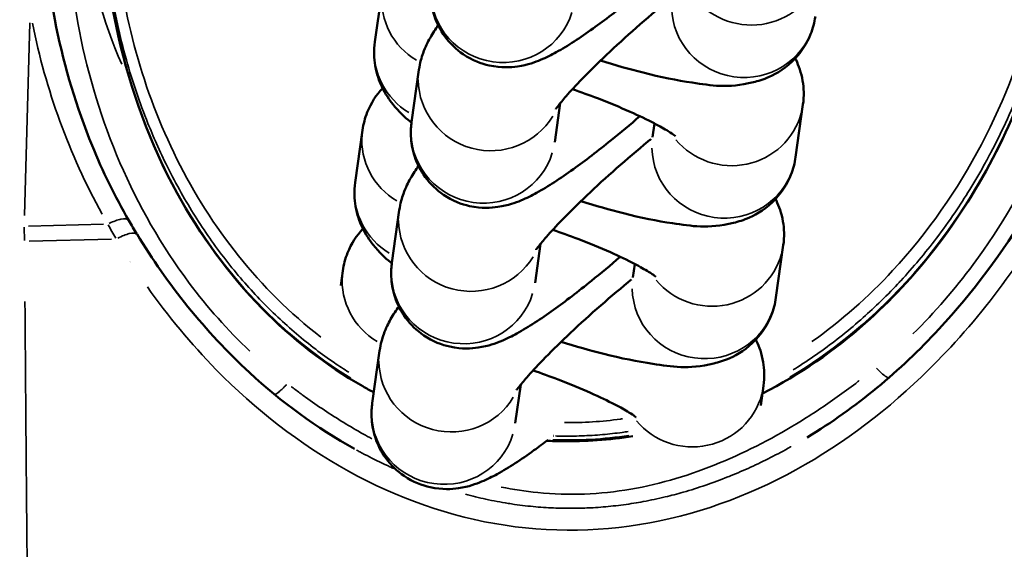
# Model space of a CAD drawing. Units: millimetres. Extents: x 874 to 23527, y 2392 to 13028.
# Drawn here: x 8875 to 8916, y 3747 to 3769 of the extents above; entities that cross this region are included whole.
import ezdxf

# ---------------------------------------------------------------- set-up
doc = ezdxf.new("R2010")
doc.units = ezdxf.units.MM
doc.header["$MEASUREMENT"] = 0
doc.layers.add('Visible (ISO)', color=7, linetype='Continuous', lineweight=50)
doc.layers.add('Visible Narrow (ISO)', color=7, linetype='Continuous', lineweight=35)
doc.styles.get("Standard").update_dxf_attribs({"font": 'square721_bt_roman.ttf'})
doc.dimstyles.get("Standard").update_dxf_attribs({"dimtxt": 200, "dimasz": 100, "dimexe": 0.18, "dimexo": 0.0625, "dimgap": 40, "dimtad": 1, "dimdec": 0, "dimlfac": 0.1, "dimrnd": 5, "dimzin": 0, "dimdsep": 46, "dimtxsty": 'Standard', "dimcen": 0.09, "dimse1": 1, "dimse2": 1, "dimadec": 0, "dimazin": 0, "dimtfac": 1, "dimtdec": 0, "dimtofl": 0, "dimtmove": 0, "dimatfit": 3, "dimfxl": 1, "dimtolj": 1, "dimtzin": 0, "dimarcsym": 0})

# ---------------------------------------------------------------- blocks, each defined once
blk = doc.blocks.new('*D21')
at = {"color": 0, "lineweight": -2, "transparency": 16777216}
blk.add_line((1610.625, 4716.473), (16735.625, 4716.473), dxfattribs=at)
at = {"color": 0, "transparency": 16777216}
for points in [[(1610.625, 4733.14), (1610.625, 4699.807), (1510.625, 4716.473)], [(16735.625, 4733.14), (16735.625, 4699.807), (16835.625, 4716.473)]]:
    blk.add_solid(points, dxfattribs=at)
at = {"layer": 'Defpoints', "color": 0, "transparency": 16777216}
for p in [(16835.625, 4716.473), (1510.625, 2592.235), (16835.625, 2592.235)]:
    blk.add_point(p, dxfattribs=at)
at = {"color": 0, "transparency": 16777216, "insert": (9173.125, 4975.704), "char_height": 350, "attachment_point": 5}
blk.add_mtext('\\A1;1530', dxfattribs=at)

msp = doc.modelspace()

# ---------------------------------------------------------------- linework, layer by layer
at = {"layer": 'Visible (ISO)'}
for p, q in [((8890.492, 3770.503), (8890.187, 3768.325)), ((8891.715, 3764.995), (8892.019, 3767.172)), ((8897.657, 3764.163), (8897.882, 3765.774)), ((8907.664, 3763.542), (8907.969, 3765.719)), ((8901.722, 3764.374), (8901.801, 3764.939)), ((8889.674, 3764.661), (8889.369, 3762.484)), ((8890.897, 3759.153), (8891.202, 3761.33)), ((8896.839, 3758.321), (8897.064, 3759.932)), ((8906.846, 3757.7), (8907.151, 3759.878)), ((8880.038, 3759.178), (8880.038, 3759.178)), ((8888.856, 3758.819), (8888.77, 3758.205)), ((8900.904, 3758.532), (8900.983, 3759.097)), ((8882.407, 3756.003), (8882.407, 3756.003)), ((8890.079, 3753.311), (8890.384, 3755.488)), ((8896.021, 3752.479), (8896.246, 3754.09)), ((8906.218, 3753.215), (8906.333, 3754.036)), ((8898.3, 3752.507), (8898.299, 3752.506)), ((8897.602, 3751.959), (8897.597, 3751.955))]:
    msp.add_line(p, q, dxfattribs=at)
for points, knots in [([(8876.385, 3774.02), (8876.463, 3770.624), (8877.144, 3767.189), (8878.879, 3762.953), (8879.388, 3761.909), (8879.969, 3760.903)], [0, 0, 0, 0, 1.09215, 1.09215, 1.460289, 1.460289, 1.460289, 1.460289]), ([(8890.142, 3753.763), (8889.987, 3753.846), (8889.833, 3753.931), (8888.143, 3754.896), (8886.734, 3756.001), (8884.11, 3758.675), (8882.924, 3760.312), (8880.846, 3764.098), (8880.031, 3766.327), (8879.132, 3770.355), (8878.918, 3772.161), (8878.882, 3773.963)], [4.624165, 4.624165, 4.624165, 4.624165, 4.677538, 4.677538, 5.216349, 5.216349, 5.834377, 5.834377, 6.568509, 6.568509, 7.139009, 7.139009, 7.139009, 7.139009]), ([(8902.015, 3771.079), (8901.613, 3770.735), (8901.211, 3770.4), (8900.27, 3769.642), (8899.741, 3769.237), (8898.705, 3768.493), (8898.218, 3768.169), (8897.519, 3767.785), (8897.315, 3767.681), (8896.833, 3767.482), (8896.57, 3767.375), (8895.829, 3767.269), (8895.465, 3767.233), (8894.617, 3767.42), (8894.231, 3767.558), (8893.573, 3768.007), (8893.305, 3768.263), (8892.897, 3768.823), (8892.752, 3769.12), (8892.555, 3769.715), (8892.514, 3770.006), (8892.494, 3770.479), (8892.509, 3770.671), (8892.533, 3770.836)], [3.117676, 3.117676, 3.117676, 3.117676, 3.365109, 3.365109, 3.710095, 3.710095, 4.090847, 4.090847, 4.246232, 4.246232, 4.398634, 4.398634, 4.490567, 4.490567, 4.546349, 4.546349, 4.587298, 4.587298, 4.626214, 4.626214, 4.671145, 4.671145, 4.712389, 4.712389, 4.712389, 4.712389]), ([(8897.701, 3765.533), (8897.701, 3765.533), (8897.703, 3765.537), (8897.721, 3765.564), (8897.757, 3765.614), (8897.886, 3765.78), (8897.997, 3765.915), (8898.314, 3766.278), (8898.54, 3766.522), (8899.097, 3767.097), (8899.439, 3767.434), (8900.197, 3768.154), (8900.616, 3768.538), (8901.476, 3769.298), (8901.917, 3769.674), (8902.387, 3770.06), (8902.432, 3770.096), (8902.477, 3770.133)], [4.956364, 4.956364, 4.956364, 4.956364, 4.995658, 4.995658, 5.125309, 5.125309, 5.311873, 5.311873, 5.556027, 5.556027, 5.836904, 5.836904, 6.134081, 6.134081, 6.43581, 6.43581, 6.467952, 6.467952, 6.467952, 6.467952]), ([(8918.252, 3770.064), (8918.107, 3769.419), (8917.94, 3768.781), (8916.848, 3765.151), (8915.398, 3762.237), (8912.58, 3758.617), (8911.612, 3757.574), (8909.275, 3755.506), (8907.836, 3754.505), (8906.288, 3753.717)], [0.791931, 0.791931, 0.791931, 0.791931, 0.999587, 0.999587, 1.986513, 1.986513, 2.421789, 2.421789, 2.94415, 2.94415, 2.94415, 2.94415]), ([(8899.562, 3767.549), (8900.163, 3767.361), (8900.758, 3767.192), (8902.05, 3766.867), (8902.73, 3766.725), (8904.178, 3766.517), (8904.809, 3766.387), (8906.101, 3766.698), (8906.316, 3766.763), (8906.885, 3767.016), (8907.277, 3767.241), (8907.901, 3767.915), (8908.132, 3768.258), (8908.381, 3768.884), (8908.447, 3769.137), (8908.482, 3769.384)], [3.291909, 3.291909, 3.291909, 3.291909, 3.580975, 3.580975, 3.946338, 3.946338, 4.411386, 4.411386, 4.493329, 4.493329, 4.600967, 4.600967, 4.669797, 4.669797, 4.712389, 4.712389, 4.712389, 4.712389]), ([(8892.019, 3767.172), (8892.061, 3767.468), (8892.127, 3767.682), (8892.287, 3768.129), (8892.384, 3768.317), (8892.59, 3768.686), (8892.701, 3768.854), (8892.815, 3769.017)], [4.712389, 4.712389, 4.712389, 4.712389, 4.7863896, 4.7863896, 4.8978775, 4.8978775, 5.031043, 5.031043, 5.031043, 5.031043]), ([(8890.187, 3768.325), (8890.137, 3767.97), (8890.152, 3767.632), (8890.261, 3766.989), (8890.366, 3766.703), (8890.626, 3766.15), (8890.786, 3765.922), (8891.189, 3765.416), (8891.422, 3765.204), (8891.672, 3764.997), (8891.691, 3764.981), (8891.711, 3764.965)], [1.5707963, 1.5707963, 1.5707963, 1.5707963, 1.6320219, 1.6320219, 1.7061414, 1.7061414, 1.8073613, 1.8073613, 1.9766855, 1.9766855, 1.9908452, 1.9908452, 1.9908452, 1.9908452]), ([(8907.969, 3765.719), (8908.018, 3766.074), (8908.004, 3766.413), (8907.895, 3767.056), (8907.79, 3767.342), (8907.67, 3767.598), (8907.659, 3767.62), (8907.648, 3767.642)], [4.712389, 4.712389, 4.712389, 4.712389, 4.7736146, 4.7736146, 4.847734, 4.847734, 4.8548654, 4.8548654, 4.8548654, 4.8548654]), ([(8890.507, 3766.403), (8890.504, 3766.4), (8890.501, 3766.396), (8890.254, 3766.13), (8890.024, 3765.787), (8889.775, 3765.161), (8889.709, 3764.908), (8889.674, 3764.661)], [7.7416673, 7.7416673, 7.7416673, 7.7416673, 7.7425598, 7.7425598, 7.8113901, 7.8113901, 7.8539816, 7.8539816, 7.8539816, 7.8539816]), ([(8902.676, 3764.411), (8902.676, 3764.411), (8902.657, 3764.427), (8902.572, 3764.489), (8902.485, 3764.548), (8902.22, 3764.711), (8902.021, 3764.824), (8901.499, 3765.096), (8901.159, 3765.26), (8900.369, 3765.611), (8899.91, 3765.8), (8899.092, 3766.112), (8898.742, 3766.239), (8898.392, 3766.359)], [5.101955, 5.101955, 5.101955, 5.101955, 5.201041, 5.201041, 5.353226, 5.353226, 5.557158, 5.557158, 5.80775, 5.80775, 6.087017, 6.087017, 6.286485, 6.286485, 6.286485, 6.286485]), ([(8901.197, 3765.238), (8900.795, 3764.893), (8900.393, 3764.558), (8899.452, 3763.8), (8898.923, 3763.395), (8897.887, 3762.652), (8897.4, 3762.328), (8896.701, 3761.943), (8896.498, 3761.84), (8896.015, 3761.64), (8895.752, 3761.534), (8895.012, 3761.427), (8894.647, 3761.391), (8893.799, 3761.578), (8893.413, 3761.717), (8892.755, 3762.166), (8892.487, 3762.421), (8892.079, 3762.982), (8891.934, 3763.278), (8891.737, 3763.874), (8891.696, 3764.165), (8891.676, 3764.638), (8891.691, 3764.829), (8891.715, 3764.995)], [3.117676, 3.117676, 3.117676, 3.117676, 3.365109, 3.365109, 3.710095, 3.710095, 4.090847, 4.090847, 4.246232, 4.246232, 4.398634, 4.398634, 4.490567, 4.490567, 4.546349, 4.546349, 4.587298, 4.587298, 4.626214, 4.626214, 4.671145, 4.671145, 4.712389, 4.712389, 4.712389, 4.712389]), ([(8896.883, 3759.691), (8896.883, 3759.691), (8896.885, 3759.695), (8896.903, 3759.722), (8896.939, 3759.773), (8897.068, 3759.939), (8897.179, 3760.073), (8897.496, 3760.436), (8897.722, 3760.68), (8898.279, 3761.255), (8898.621, 3761.593), (8899.379, 3762.313), (8899.798, 3762.696), (8900.658, 3763.456), (8901.099, 3763.832), (8901.569, 3764.218), (8901.614, 3764.255), (8901.659, 3764.291)], [4.956364, 4.956364, 4.956364, 4.956364, 4.995658, 4.995658, 5.125309, 5.125309, 5.311873, 5.311873, 5.556027, 5.556027, 5.836904, 5.836904, 6.134081, 6.134081, 6.43581, 6.43581, 6.467952, 6.467952, 6.467952, 6.467952]), ([(8898.744, 3761.707), (8899.345, 3761.519), (8899.94, 3761.35), (8901.232, 3761.025), (8901.912, 3760.884), (8903.361, 3760.675), (8903.991, 3760.546), (8905.283, 3760.856), (8905.498, 3760.921), (8906.067, 3761.175), (8906.459, 3761.399), (8907.084, 3762.073), (8907.314, 3762.416), (8907.563, 3763.042), (8907.629, 3763.295), (8907.664, 3763.542)], [3.291909, 3.291909, 3.291909, 3.291909, 3.580975, 3.580975, 3.946338, 3.946338, 4.411386, 4.411386, 4.493329, 4.493329, 4.600967, 4.600967, 4.669797, 4.669797, 4.712389, 4.712389, 4.712389, 4.712389]), ([(8891.202, 3761.33), (8891.243, 3761.626), (8891.309, 3761.841), (8891.469, 3762.287), (8891.566, 3762.475), (8891.772, 3762.844), (8891.883, 3763.012), (8891.997, 3763.175)], [4.712389, 4.712389, 4.712389, 4.712389, 4.7863896, 4.7863896, 4.8978775, 4.8978775, 5.031043, 5.031043, 5.031043, 5.031043]), ([(8889.369, 3762.484), (8889.319, 3762.129), (8889.334, 3761.79), (8889.443, 3761.147), (8889.548, 3760.861), (8889.808, 3760.308), (8889.968, 3760.08), (8890.371, 3759.574), (8890.604, 3759.362), (8890.854, 3759.155), (8890.873, 3759.139), (8890.893, 3759.123)], [1.5707963, 1.5707963, 1.5707963, 1.5707963, 1.6320219, 1.6320219, 1.7061414, 1.7061414, 1.8073613, 1.8073613, 1.9766855, 1.9766855, 1.9908452, 1.9908452, 1.9908452, 1.9908452]), ([(8907.151, 3759.878), (8907.201, 3760.233), (8907.186, 3760.571), (8907.077, 3761.214), (8906.972, 3761.5), (8906.852, 3761.756), (8906.841, 3761.778), (8906.83, 3761.8)], [4.712389, 4.712389, 4.712389, 4.712389, 4.7736146, 4.7736146, 4.847734, 4.847734, 4.8548654, 4.8548654, 4.8548654, 4.8548654]), ([(8908.143, 3751.895), (8910.17, 3753.115), (8912.018, 3754.669), (8915.032, 3757.917), (8916.279, 3759.605), (8917.318, 3761.34)], [0, 0, 0, 0, 0.710447, 0.710447, 1.343889, 1.343889, 1.343889, 1.343889]), ([(8889.69, 3760.561), (8889.686, 3760.558), (8889.683, 3760.554), (8889.436, 3760.288), (8889.206, 3759.945), (8888.957, 3759.319), (8888.891, 3759.066), (8888.856, 3758.819)], [7.7416673, 7.7416673, 7.7416673, 7.7416673, 7.7425598, 7.7425598, 7.8113901, 7.8113901, 7.8539816, 7.8539816, 7.8539816, 7.8539816]), ([(8901.858, 3758.569), (8901.858, 3758.569), (8901.839, 3758.585), (8901.754, 3758.647), (8901.667, 3758.706), (8901.402, 3758.869), (8901.203, 3758.983), (8900.681, 3759.254), (8900.341, 3759.418), (8899.551, 3759.77), (8899.092, 3759.959), (8898.274, 3760.271), (8897.924, 3760.397), (8897.574, 3760.517)], [5.101955, 5.101955, 5.101955, 5.101955, 5.201041, 5.201041, 5.353226, 5.353226, 5.557158, 5.557158, 5.80775, 5.80775, 6.087017, 6.087017, 6.286485, 6.286485, 6.286485, 6.286485]), ([(8880.308, 3760.331), (8881.558, 3758.271), (8883.14, 3756.282), (8886.297, 3753.373), (8887.766, 3752.288), (8889.342, 3751.415)], [0, 0, 0, 0, 0.756797, 0.756797, 1.297666, 1.297666, 1.297666, 1.297666]), ([(8900.379, 3759.396), (8899.977, 3759.051), (8899.575, 3758.716), (8898.634, 3757.959), (8898.105, 3757.554), (8897.069, 3756.81), (8896.582, 3756.486), (8895.884, 3756.102), (8895.68, 3755.998), (8895.197, 3755.798), (8894.934, 3755.692), (8894.194, 3755.585), (8893.829, 3755.549), (8892.981, 3755.736), (8892.595, 3755.875), (8891.937, 3756.324), (8891.669, 3756.58), (8891.261, 3757.14), (8891.116, 3757.436), (8890.919, 3758.032), (8890.878, 3758.323), (8890.858, 3758.796), (8890.874, 3758.988), (8890.897, 3759.153)], [3.117676, 3.117676, 3.117676, 3.117676, 3.365109, 3.365109, 3.710095, 3.710095, 4.090847, 4.090847, 4.246232, 4.246232, 4.398634, 4.398634, 4.490567, 4.490567, 4.546349, 4.546349, 4.587298, 4.587298, 4.626214, 4.626214, 4.671145, 4.671145, 4.712389, 4.712389, 4.712389, 4.712389]), ([(8896.065, 3753.85), (8896.065, 3753.85), (8896.067, 3753.853), (8896.086, 3753.88), (8896.121, 3753.931), (8896.25, 3754.097), (8896.361, 3754.232), (8896.678, 3754.594), (8896.904, 3754.839), (8897.461, 3755.413), (8897.803, 3755.751), (8898.561, 3756.471), (8898.98, 3756.855), (8899.84, 3757.614), (8900.281, 3757.99), (8900.751, 3758.376), (8900.796, 3758.413), (8900.841, 3758.45)], [4.956364, 4.956364, 4.956364, 4.956364, 4.995658, 4.995658, 5.125309, 5.125309, 5.311873, 5.311873, 5.556027, 5.556027, 5.836904, 5.836904, 6.134081, 6.134081, 6.43581, 6.43581, 6.467952, 6.467952, 6.467952, 6.467952]), ([(8897.926, 3755.865), (8898.527, 3755.677), (8899.122, 3755.508), (8900.414, 3755.183), (8901.094, 3755.042), (8902.543, 3754.833), (8903.173, 3754.704), (8904.465, 3755.015), (8904.68, 3755.079), (8905.249, 3755.333), (8905.641, 3755.558), (8906.266, 3756.231), (8906.496, 3756.574), (8906.745, 3757.2), (8906.811, 3757.453), (8906.846, 3757.7)], [3.291909, 3.291909, 3.291909, 3.291909, 3.580975, 3.580975, 3.946338, 3.946338, 4.411386, 4.411386, 4.493329, 4.493329, 4.600967, 4.600967, 4.669797, 4.669797, 4.712389, 4.712389, 4.712389, 4.712389]), ([(8890.384, 3755.488), (8890.425, 3755.785), (8890.491, 3755.999), (8890.651, 3756.445), (8890.748, 3756.634), (8890.954, 3757.003), (8891.065, 3757.171), (8891.179, 3757.333)], [4.712389, 4.712389, 4.712389, 4.712389, 4.7863896, 4.7863896, 4.8978775, 4.8978775, 5.031043, 5.031043, 5.031043, 5.031043]), ([(8906.333, 3754.036), (8906.383, 3754.391), (8906.368, 3754.729), (8906.259, 3755.373), (8906.154, 3755.658), (8906.034, 3755.915), (8906.023, 3755.937), (8906.013, 3755.958)], [4.712389, 4.712389, 4.712389, 4.712389, 4.7736146, 4.7736146, 4.847734, 4.847734, 4.8548654, 4.8548654, 4.8548654, 4.8548654]), ([(8901.04, 3752.728), (8901.04, 3752.728), (8901.021, 3752.743), (8900.936, 3752.806), (8900.849, 3752.865), (8900.584, 3753.028), (8900.385, 3753.141), (8899.863, 3753.413), (8899.523, 3753.576), (8898.733, 3753.928), (8898.274, 3754.117), (8897.456, 3754.429), (8897.106, 3754.555), (8896.756, 3754.675)], [5.101955, 5.101955, 5.101955, 5.101955, 5.201041, 5.201041, 5.353226, 5.353226, 5.557158, 5.557158, 5.80775, 5.80775, 6.087017, 6.087017, 6.286485, 6.286485, 6.286485, 6.286485]), ([(8897.379, 3751.789), (8897.18, 3751.638), (8896.985, 3751.495), (8896.251, 3750.968), (8895.764, 3750.644), (8895.066, 3750.26), (8894.862, 3750.156), (8894.379, 3749.957), (8894.116, 3749.85), (8893.376, 3749.744), (8893.011, 3749.708), (8892.163, 3749.895), (8891.777, 3750.033), (8891.119, 3750.482), (8890.851, 3750.738), (8890.443, 3751.298), (8890.299, 3751.595), (8890.101, 3752.19), (8890.06, 3752.481), (8890.041, 3752.954), (8890.056, 3753.146), (8890.079, 3753.311)], [3.577149, 3.577149, 3.577149, 3.577149, 3.710095, 3.710095, 4.090847, 4.090847, 4.246232, 4.246232, 4.398634, 4.398634, 4.490567, 4.490567, 4.546349, 4.546349, 4.587298, 4.587298, 4.626214, 4.626214, 4.671145, 4.671145, 4.712389, 4.712389, 4.712389, 4.712389]), ([(8900.908, 3751.947), (8899.924, 3751.79), (8898.927, 3751.718), (8897.736, 3751.736), (8897.534, 3751.743), (8897.331, 3751.753)], [3.5125873, 3.5125873, 3.5125873, 3.5125873, 3.8090718, 3.8090718, 3.8698499, 3.8698499, 3.8698499, 3.8698499])]:
    msp.add_open_spline(points, degree=3, knots=knots, dxfattribs=at)
msp.add_open_spline([(8879.969, 3760.903), (8880.077, 3760.715), (8880.189, 3760.526), (8880.303, 3760.339)], degree=3, dxfattribs=at)
at = {"layer": 'Visible Narrow (ISO)'}
for p, q in [((8875.86, 3769.114), (8875.634, 3761.109)), ((8915.362, 3762.974), (8915.359, 3762.971)), ((8875.622, 3760.633), (8875.637, 3760.069)), ((8875.795, 3760.669), (8878.919, 3760.751)), ((8875.828, 3760.043), (8879.254, 3760.132))]:
    msp.add_line(p, q, dxfattribs=at)
for centre, major_axis, ratio, start_param, end_param in [((8898.906, 3775.357), (-2.517, -23.475), 0.846482, 0.56506, 1.666386), ((8898.906, 3775.357), (-2.517, -23.475), 0.846482, 4.923538, 5.902281), ((8905.816, 3771.977), (2.971, -0.416), 0.983895, 3.969539, 6.161414), ((8893.463, 3770.087), (-2.971, 0.416), 0.983895, 0.06135, 1.165658), ((8895.504, 3770.42), (2.971, -0.416), 0.983895, 3.298672, 6.126106), ((8905.511, 3769.8), (2.971, -0.416), 0.983895, 3.298672, 6.126106), ((8893.158, 3767.909), (-2.971, 0.416), 0.983895, 0.061098, 1.160861), ((8894.99, 3766.756), (2.971, -0.416), 0.983895, 3.28607, 5.886663), ((8904.998, 3766.135), (2.971, -0.416), 0.983895, 3.969539, 6.161414), ((8894.686, 3764.579), (2.971, -0.416), 0.983895, 3.298672, 6.126106), ((8892.645, 3764.245), (-2.971, 0.416), 0.983895, 0.06135, 1.165658), ((8904.693, 3763.958), (2.971, -0.416), 0.983895, 3.298672, 6.126106), ((8892.34, 3762.068), (-2.971, 0.416), 0.983895, 0.061098, 1.160861), ((8894.173, 3760.914), (2.971, -0.416), 0.983895, 3.28607, 5.886663), ((8893.201, 3762.393), (14.623, -15.949), 0.576117, 4.319081, 4.350095), ((8899.601, 3748.81), (22.492, 0.589), 0.943659, 2.602093, 2.602094), ((8904.18, 3760.294), (2.971, -0.416), 0.983895, 3.969539, 6.161414), ((8891.827, 3758.403), (-2.971, 0.416), 0.983895, 0.06135, 1.165658), ((8893.868, 3758.737), (2.971, -0.416), 0.983895, 3.298672, 6.126106), ((8903.875, 3758.116), (2.971, -0.416), 0.983895, 3.298672, 6.126106), ((8893.355, 3755.072), (2.971, -0.416), 0.983895, 3.28607, 5.886663), ((8903.362, 3754.452), (2.971, -0.416), 0.983895, 3.969539, 6.161414), ((8893.05, 3752.895), (2.971, -0.416), 0.983895, 3.298672, 6.126106), ((8898.906, 3775.357), (-2.517, -23.475), 0.846482, 0.059474, 0.217801), ((8903.057, 3752.275), (-2.971, 0.416), 0.983895, 1.444291, 1.444587)]:
    msp.add_ellipse(centre, major_axis=major_axis, ratio=ratio, start_param=start_param, end_param=end_param, dxfattribs=at)
for points, knots in [([(8887.945, 3756.063), (8885.379, 3758.026), (8883.381, 3760.622), (8881.967, 3763.456), (8880.543, 3766.31), (8879.71, 3769.406), (8879.417, 3772.534), (8879.271, 3774.098), (8879.259, 3775.67), (8879.381, 3777.23), (8879.503, 3778.789), (8879.758, 3780.336), (8880.146, 3781.851), (8880.921, 3784.881), (8882.226, 3787.784), (8884.072, 3790.35), (8884.995, 3791.634), (8886.053, 3792.833), (8887.243, 3793.905), (8887.837, 3794.442), (8888.465, 3794.946), (8889.123, 3795.413), (8889.452, 3795.646), (8889.789, 3795.871), (8890.133, 3796.084), (8890.477, 3796.298), (8890.829, 3796.502), (8891.187, 3796.695), (8891.385, 3796.801), (8891.584, 3796.903), (8891.786, 3797.003)], [21.393154, 21.393154, 21.393154, 21.393154, 22.35851, 22.35851, 22.35851, 23.330619, 23.330619, 23.330619, 23.816673, 23.816673, 23.816673, 24.302728, 24.302728, 24.302728, 25.274837, 25.274837, 25.274837, 25.760892, 25.760892, 25.760892, 26.003919, 26.003919, 26.003919, 26.125432, 26.125432, 26.125432, 26.246946, 26.246946, 26.246946, 26.313848, 26.313848, 26.313848, 26.313848]), ([(8913.392, 3791.99), (8914.337, 3790.82), (8915.145, 3789.555), (8915.821, 3788.229), (8916.531, 3786.837), (8917.094, 3785.377), (8917.517, 3783.879), (8917.939, 3782.382), (8918.221, 3780.846), (8918.368, 3779.296), (8918.661, 3776.196), (8918.413, 3773.036), (8917.638, 3769.981), (8917.121, 3767.944), (8916.37, 3765.953), (8915.38, 3764.069), (8914.389, 3762.184), (8913.16, 3760.406), (8911.692, 3758.822), (8910.683, 3757.733), (8909.562, 3756.736), (8908.339, 3755.871)], [15.091138, 15.091138, 15.091138, 15.091138, 15.553746, 15.553746, 15.553746, 16.0398, 16.0398, 16.0398, 16.525855, 16.525855, 16.525855, 17.497964, 17.497964, 17.497964, 18.146037, 18.146037, 18.146037, 18.79411, 18.79411, 18.79411, 19.239382, 19.239382, 19.239382, 19.239382]), ([(8912.535, 3756.191), (8913.447, 3757.091), (8916.856, 3761.043), (8920.509, 3769.443), (8920.729, 3780.423), (8918.292, 3787.121), (8916.633, 3789.85)], [0.212767, 0.212767, 0.212767, 0.212767, 0.607905, 1.823715, 3.039525, 4.042568, 4.042568, 4.042568, 4.042568]), ([(8881.413, 3788.921), (8879.766, 3786.193), (8877.934, 3781.38), (8877.004, 3772.547), (8878.444, 3764.917), (8881.937, 3758.764), (8884.071, 3756.348), (8884.993, 3755.473)], [0.211591, 0.211591, 0.211591, 0.211591, 1.20909, 1.813635, 3.022725, 3.62727, 4.020225, 4.020225, 4.020225, 4.020225]), ([(8879.674, 3767.394), (8878.879, 3769.191), (8877.841, 3773.02), (8878.125, 3777.969), (8879.132, 3781.334), (8879.747, 3782.74), (8879.987, 3783.231)], [-4.026924, -4.026924, -4.026924, -4.026924, -3.411123, -2.790919, -2.480817, -2.310059, -2.310059, -2.310059, -2.310059]), ([(8907.566, 3754.705), (8907.623, 3754.74), (8907.68, 3754.775), (8907.737, 3754.811), (8908.045, 3755.006), (8908.347, 3755.209), (8908.643, 3755.419), (8908.934, 3755.625), (8909.219, 3755.839), (8909.498, 3756.059), (8909.795, 3756.294), (8910.086, 3756.536), (8910.369, 3756.785), (8910.624, 3757.009), (8910.873, 3757.238), (8911.117, 3757.473), (8911.385, 3757.731), (8911.647, 3757.996), (8911.901, 3758.266), (8911.943, 3758.311), (8911.986, 3758.356), (8912.027, 3758.401), (8912.288, 3758.682), (8912.54, 3758.969), (8912.786, 3759.261), (8913.036, 3759.559), (8913.279, 3759.863), (8913.514, 3760.172), (8913.778, 3760.519), (8914.032, 3760.872), (8914.276, 3761.23), (8914.491, 3761.547), (8914.698, 3761.867), (8914.898, 3762.192), (8915.126, 3762.56), (8915.343, 3762.934), (8915.551, 3763.313), (8915.627, 3763.452), (8915.703, 3763.593), (8915.777, 3763.733), (8915.988, 3764.136), (8916.189, 3764.544), (8916.379, 3764.955), (8916.591, 3765.413), (8916.789, 3765.877), (8916.975, 3766.345), (8917.194, 3766.898), (8917.394, 3767.457), (8917.576, 3768.021), (8917.667, 3768.304), (8917.753, 3768.587), (8917.835, 3768.871), (8917.876, 3769.013), (8917.916, 3769.156), (8917.954, 3769.299), (8917.974, 3769.37), (8917.993, 3769.441), (8918.011, 3769.513), (8918.022, 3769.554), (8918.033, 3769.596), (8918.044, 3769.637), (8918.05, 3769.664), (8918.057, 3769.691), (8918.064, 3769.718), (8918.065, 3769.721), (8918.066, 3769.724), (8918.067, 3769.727), (8918.131, 3769.98), (8918.191, 3770.234), (8918.248, 3770.489), (8918.306, 3770.744), (8918.359, 3771.001), (8918.409, 3771.258), (8918.459, 3771.515), (8918.506, 3771.774), (8918.549, 3772.032), (8918.592, 3772.293), (8918.631, 3772.554), (8918.667, 3772.815), (8918.703, 3773.079), (8918.736, 3773.343), (8918.764, 3773.606), (8918.789, 3773.836), (8918.811, 3774.065), (8918.83, 3774.293), (8918.833, 3774.328), (8918.835, 3774.362), (8918.838, 3774.397), (8918.84, 3774.418), (8918.841, 3774.44), (8918.843, 3774.461), (8918.863, 3774.717), (8918.879, 3774.975), (8918.892, 3775.235), (8918.899, 3775.369), (8918.904, 3775.504), (8918.909, 3775.639)], [-5.750782, -5.750782, -5.750782, -5.750782, -5.731384, -5.731384, -5.731384, -5.6257, -5.6257, -5.6257, -5.52193, -5.52193, -5.52193, -5.411433, -5.411433, -5.411433, -5.312092, -5.312092, -5.312092, -5.202739, -5.202739, -5.202739, -5.184582, -5.184582, -5.184582, -5.071802, -5.071802, -5.071802, -4.956594, -4.956594, -4.956594, -4.827435, -4.827435, -4.827435, -4.713587, -4.713587, -4.713587, -4.584242, -4.584242, -4.584242, -4.536509, -4.536509, -4.536509, -4.400043, -4.400043, -4.400043, -4.24805, -4.24805, -4.24805, -4.068242, -4.068242, -4.068242, -3.978338, -3.978338, -3.978338, -3.933386, -3.933386, -3.933386, -3.91091, -3.91091, -3.91091, -3.89788, -3.89788, -3.89788, -3.889432, -3.889432, -3.889432, -3.888434, -3.888434, -3.888434, -3.809145, -3.809145, -3.809145, -3.729816, -3.729816, -3.729816, -3.650208, -3.650208, -3.650208, -3.569709, -3.569709, -3.569709, -3.488037, -3.488037, -3.488037, -3.416573, -3.416573, -3.416573, -3.405677, -3.405677, -3.405677, -3.398991, -3.398991, -3.398991, -3.318523, -3.318523, -3.318523, -3.276816, -3.276816, -3.276816, -3.276816]), ([(8878.954, 3772.716), (8878.964, 3772.59), (8878.975, 3772.464), (8878.987, 3772.338), (8879.04, 3771.771), (8879.111, 3771.206), (8879.199, 3770.643), (8879.282, 3770.118), (8879.38, 3769.596), (8879.493, 3769.076), (8879.603, 3768.573), (8879.728, 3768.073), (8879.867, 3767.577), (8879.993, 3767.127), (8880.131, 3766.681), (8880.282, 3766.238), (8880.43, 3765.801), (8880.59, 3765.368), (8880.763, 3764.939), (8880.875, 3764.659), (8880.993, 3764.38), (8881.116, 3764.104), (8881.261, 3763.776), (8881.414, 3763.451), (8881.575, 3763.13), (8881.756, 3762.767), (8881.946, 3762.408), (8882.145, 3762.055), (8882.329, 3761.728), (8882.521, 3761.406), (8882.721, 3761.089), (8882.915, 3760.78), (8883.117, 3760.475), (8883.327, 3760.175), (8883.542, 3759.868), (8883.764, 3759.566), (8883.995, 3759.269), (8884.221, 3758.979), (8884.454, 3758.694), (8884.695, 3758.415), (8884.924, 3758.15), (8885.16, 3757.89), (8885.402, 3757.636), (8885.646, 3757.382), (8885.896, 3757.133), (8886.152, 3756.891), (8886.406, 3756.652), (8886.667, 3756.418), (8886.934, 3756.192), (8887.193, 3755.973), (8887.457, 3755.76), (8887.728, 3755.554), (8887.982, 3755.361), (8888.242, 3755.173), (8888.507, 3754.992), (8888.703, 3754.858), (8888.902, 3754.727), (8889.104, 3754.601)], [-9.759721, -9.759721, -9.759721, -9.759721, -9.721091, -9.721091, -9.721091, -9.547329, -9.547329, -9.547329, -9.38548, -9.38548, -9.38548, -9.228937, -9.228937, -9.228937, -9.087397, -9.087397, -9.087397, -8.947851, -8.947851, -8.947851, -8.856851, -8.856851, -8.856851, -8.748982, -8.748982, -8.748982, -8.627468, -8.627468, -8.627468, -8.515473, -8.515473, -8.515473, -8.406534, -8.406534, -8.406534, -8.295067, -8.295067, -8.295067, -8.186012, -8.186012, -8.186012, -8.082431, -8.082431, -8.082431, -7.97869, -7.97869, -7.97869, -7.876105, -7.876105, -7.876105, -7.776873, -7.776873, -7.776873, -7.683562, -7.683562, -7.683562, -7.614418, -7.614418, -7.614418, -7.614418]), ([(8879.956, 3760.921), (8879.907, 3760.973), (8879.696, 3760.999), (8879.33, 3760.87), (8879.155, 3760.786)], [-1.338756, -1.338756, -1.338756, -1.338756, -0.669245, -0.070461, -0.070461, -0.070461, -0.070461]), ([(8880.294, 3760.347), (8880.247, 3760.392), (8880.04, 3760.403), (8879.68, 3760.26), (8879.505, 3760.17)], [0.234611, 0.234611, 0.234611, 0.234611, 0.899305, 1.5033, 1.5033, 1.5033, 1.5033]), ([(8880.737, 3758.143), (8881.592, 3756.934), (8884.02, 3753.998), (8888.904, 3750.164), (8895.527, 3747.796), (8902.548, 3748.103), (8908.981, 3750.918), (8913.692, 3754.94), (8916.056, 3757.922), (8916.894, 3759.143)], [0.241509, 0.241509, 0.241509, 0.241509, 0.690024, 1.380049, 2.070073, 2.760098, 3.450123, 4.140147, 4.588663, 4.588663, 4.588663, 4.588663]), ([(8914.167, 3716.536), (8914.249, 3716.978), (8914.332, 3717.434), (8914.541, 3718.587), (8914.667, 3719.3), (8914.868, 3720.455), (8914.941, 3720.878), (8915.119, 3721.918), (8915.224, 3722.541), (8915.437, 3723.822), (8915.544, 3724.48), (8915.673, 3725.275), (8915.693, 3725.399), (8915.814, 3726.151), (8915.916, 3726.79), (8916.12, 3728.092), (8916.223, 3728.754), (8916.43, 3730.098), (8916.533, 3730.78), (8916.74, 3732.162), (8916.844, 3732.862), (8917.051, 3734.278), (8917.154, 3734.994), (8917.36, 3736.438), (8917.463, 3737.167), (8917.619, 3738.294), (8917.674, 3738.688), (8917.829, 3739.822), (8917.93, 3740.564), (8918.129, 3742.057), (8918.228, 3742.806), (8918.423, 3744.31), (8918.52, 3745.064), (8918.711, 3746.573), (8918.805, 3747.327), (8918.991, 3748.836), (8919.083, 3749.591), (8919.263, 3751.095), (8919.352, 3751.846), (8919.49, 3753.036), (8919.54, 3753.476), (8919.665, 3754.569), (8919.738, 3755.22), (8919.882, 3756.517), (8919.953, 3757.163), (8920.054, 3758.102), (8920.086, 3758.397), (8920.117, 3758.692)], [96.554994, 96.554994, 96.554994, 96.554994, 96.691273, 96.691273, 96.889469, 96.889469, 97.000811, 97.000811, 97.157384, 97.157384, 97.31501, 97.31501, 97.343933, 97.343933, 97.490016, 97.490016, 97.636266, 97.636266, 97.782637, 97.782637, 97.929102, 97.929102, 98.075574, 98.075574, 98.22199, 98.22199, 98.300222, 98.300222, 98.446165, 98.446165, 98.59191, 98.59191, 98.737416, 98.737416, 98.882482, 98.882482, 99.02726, 99.02726, 99.171545, 99.171545, 99.256511, 99.256511, 99.382829, 99.382829, 99.509072, 99.509072, 99.567304, 99.567304, 99.567304, 99.567304]), ([(8876.218, 3715.528), (8876.21, 3715.856), (8876.202, 3716.193), (8876.184, 3716.991), (8876.174, 3717.458), (8876.153, 3718.43), (8876.143, 3718.935), (8876.122, 3719.961), (8876.112, 3720.481), (8876.091, 3721.562), (8876.081, 3722.124), (8876.06, 3723.271), (8876.049, 3723.856), (8876.029, 3725.028), (8876.019, 3725.614), (8876, 3726.805), (8875.99, 3727.41), (8875.971, 3728.637), (8875.961, 3729.26), (8875.942, 3730.539), (8875.932, 3731.196), (8875.914, 3732.506), (8875.905, 3733.158), (8875.886, 3734.504), (8875.877, 3735.198), (8875.859, 3736.597), (8875.85, 3737.302), (8875.837, 3738.371), (8875.832, 3738.733), (8875.824, 3739.459), (8875.819, 3739.824), (8875.81, 3740.556), (8875.806, 3740.923), (8875.797, 3741.671), (8875.793, 3742.052), (8875.785, 3742.803), (8875.781, 3743.173), (8875.772, 3743.93), (8875.768, 3744.317), (8875.76, 3745.088), (8875.756, 3745.473), (8875.747, 3746.37), (8875.742, 3746.881), (8875.736, 3747.537), (8875.734, 3747.686), (8875.73, 3748.203), (8875.726, 3748.575), (8875.719, 3749.319), (8875.716, 3749.692), (8875.709, 3750.437), (8875.706, 3750.81), (8875.7, 3751.555), (8875.697, 3751.928), (8875.692, 3752.47), (8875.691, 3752.64), (8875.684, 3753.502), (8875.678, 3754.191), (8875.668, 3755.564), (8875.663, 3756.246), (8875.656, 3757.132), (8875.655, 3757.339), (8875.653, 3757.546)], [-248.256197, -248.256197, -248.256197, -248.256197, -246.677442, -246.677442, -244.601394, -244.601394, -242.482032, -242.482032, -240.405897, -240.405897, -238.264923, -238.264923, -236.123949, -236.123949, -234.057966, -234.057966, -231.992108, -231.992108, -229.926328, -229.926328, -227.799293, -227.799293, -225.73342, -225.73342, -223.575804, -223.575804, -221.418189, -221.418189, -220.326707, -220.326707, -219.237504, -219.237504, -218.149583, -218.149583, -217.026741, -217.026741, -215.937717, -215.937717, -214.797966, -214.797966, -213.658214, -213.658214, -212.12874, -212.12874, -211.680461, -211.680461, -210.560066, -210.560066, -209.444927, -209.444927, -208.331911, -208.331911, -207.220537, -207.220537, -206.71243, -206.71243, -204.640287, -204.640287, -202.568257, -202.568257, -201.933059, -201.933059, -201.933059, -201.933059]), ([(8911.026, 3754.768), (8911.201, 3754.583), (8911.37, 3754.44), (8911.491, 3754.377), (8911.498, 3754.374), (8911.504, 3754.371), (8911.505, 3754.371), (8911.505, 3754.371), (8911.505, 3754.371)], [0.0473452, 0.0473452, 0.0473452, 0.0473452, 0.8497809, 0.8497809, 0.8976186, 0.8976186, 0.8976186, 0.8995593, 0.8995593, 0.8995593, 0.8995593]), ([(8886.045, 3753.684), (8886.053, 3753.687), (8886.061, 3753.691), (8886.095, 3753.709), (8886.123, 3753.727), (8886.167, 3753.758), (8886.18, 3753.768), (8886.217, 3753.797), (8886.241, 3753.817), (8886.302, 3753.87), (8886.338, 3753.905), (8886.387, 3753.953), (8886.399, 3753.965), (8886.443, 3754.009), (8886.476, 3754.044), (8886.513, 3754.086), (8886.518, 3754.091), (8886.523, 3754.096)], [-0.916823, -0.916823, -0.916823, -0.916823, -0.8553706, -0.8553706, -0.6732041, -0.6732041, -0.5961435, -0.5961435, -0.4651887, -0.4651887, -0.281642, -0.281642, -0.2265076, -0.2265076, -0.0701726, -0.0701726, -0.0482538, -0.0482538, -0.0482538, -0.0482538]), ([(8886.727, 3753.997), (8886.732, 3753.994), (8886.799, 3753.942), (8886.992, 3753.796), (8887.437, 3753.469), (8888.087, 3753.019), (8888.888, 3752.506), (8889.549, 3752.117), (8889.944, 3751.9), (8890.061, 3751.837)], [-2.6904594, -2.6904594, -2.6904594, -2.6904594, -2.6887576, -2.6645346, -2.6160885, -2.5191963, -2.4223042, -2.325412, -2.2850768, -2.2850768, -2.2850768, -2.2850768]), ([(8895.431, 3749.831), (8895.934, 3749.729), (8897.079, 3749.553), (8898.89, 3749.496), (8901.465, 3749.77), (8904.56, 3750.726), (8907.393, 3752.216), (8909.241, 3753.451), (8910.022, 3754.032), (8910.29, 3754.24), (8910.309, 3754.254)], [-1.704616, -1.704616, -1.704616, -1.704616, -1.550275, -1.35649, -1.162706, -0.775137, -0.387569, -0.193784, -0.096892, -0.089717, -0.089717, -0.089717, -0.089717]), ([(8900.474, 3752.667), (8900.447, 3752.663), (8900.419, 3752.659), (8900.391, 3752.655), (8899.622, 3752.55), (8898.844, 3752.5), (8898.067, 3752.506)], [20.0820262, 20.0820262, 20.0820262, 20.0820262, 20.090255, 20.090255, 20.090255, 20.3183336, 20.3183336, 20.3183336, 20.3183336]), ([(8897.688, 3751.952), (8897.765, 3751.95), (8897.842, 3751.948), (8897.919, 3751.947), (8898.206, 3751.943), (8898.493, 3751.946), (8898.78, 3751.956), (8899.068, 3751.967), (8899.356, 3751.985), (8899.644, 3752.01), (8899.916, 3752.034), (8900.188, 3752.065), (8900.459, 3752.102), (8900.542, 3752.114), (8900.625, 3752.126), (8900.708, 3752.138)], [-6.7449207, -6.7449207, -6.7449207, -6.7449207, -6.722985, -6.722985, -6.722985, -6.6411435, -6.6411435, -6.6411435, -6.5588555, -6.5588555, -6.5588555, -6.4807274, -6.4807274, -6.4807274, -6.4568021, -6.4568021, -6.4568021, -6.4568021]), ([(8907.477, 3751.509), (8907.47, 3751.505), (8907.462, 3751.501), (8907.181, 3751.344), (8906.904, 3751.197), (8906.349, 3750.916), (8906.071, 3750.782), (8905.515, 3750.529), (8905.236, 3750.409), (8904.919, 3750.28), (8904.882, 3750.266), (8904.544, 3750.131), (8904.238, 3750.017), (8903.621, 3749.805), (8903.308, 3749.707), (8902.745, 3749.545), (8902.495, 3749.479), (8901.943, 3749.347), (8901.64, 3749.282), (8901.205, 3749.202), (8901.074, 3749.179), (8900.659, 3749.113), (8900.375, 3749.074), (8899.811, 3749.013), (8899.531, 3748.99), (8899.138, 3748.967), (8899.025, 3748.962), (8898.644, 3748.948), (8898.375, 3748.944), (8897.837, 3748.951), (8897.566, 3748.961), (8897.154, 3748.986), (8897.012, 3748.997), (8896.574, 3749.035), (8896.279, 3749.07), (8895.9, 3749.124), (8895.815, 3749.137), (8895.416, 3749.2), (8895.105, 3749.259), (8894.512, 3749.387), (8894.229, 3749.456), (8893.949, 3749.531)], [0.494322, 0.494322, 0.494322, 0.494322, 0.496808, 0.496808, 0.587608, 0.587608, 0.676519, 0.676519, 0.763914, 0.763914, 0.775137, 0.775137, 0.868725, 0.868725, 0.962457, 0.962457, 1.036441, 1.036441, 1.124828, 1.124828, 1.162706, 1.162706, 1.244508, 1.244508, 1.324234, 1.324234, 1.35649, 1.35649, 1.432769, 1.432769, 1.509729, 1.509729, 1.550275, 1.550275, 1.634795, 1.634795, 1.659406, 1.659406, 1.749779, 1.749779, 1.832785, 1.832785, 1.832785, 1.832785]), ([(8890.97, 3750.6), (8890.918, 3750.623), (8890.866, 3750.647), (8890.527, 3750.803), (8890.243, 3750.941), (8889.828, 3751.154), (8889.694, 3751.224), (8889.516, 3751.32), (8889.471, 3751.345), (8889.426, 3751.369)], [2.1358874, 2.1358874, 2.1358874, 2.1358874, 2.1522993, 2.1522993, 2.2433943, 2.2433943, 2.2869947, 2.2869947, 2.3018956, 2.3018956, 2.3018956, 2.3018956])]:
    msp.add_open_spline(points, degree=3, knots=knots, dxfattribs=at)
msp.add_open_spline([(8878.86, 3761.168), (8877.483, 3763.656), (8876.522, 3766.344), (8875.962, 3769.099)], degree=3, dxfattribs=at)

# ---------------------------------------------------------------- dimensions: what is measured, and where the dimension line sits
dim = msp.add_linear_dim(base=(16835.62518466, 4716.473174535), p1=(1510.62518466, 2592.23471847), p2=(16835.62518466, 2592.23471847), dimstyle='Standard', override={"dimtxt": 350, "dimgap": 80})
dim.commit()
dim.dimension.update_dxf_attribs({"geometry": '*D21', "text_midpoint": (9173.12518466, 4975.70420207)})

doc.saveas('drawing.dxf')
